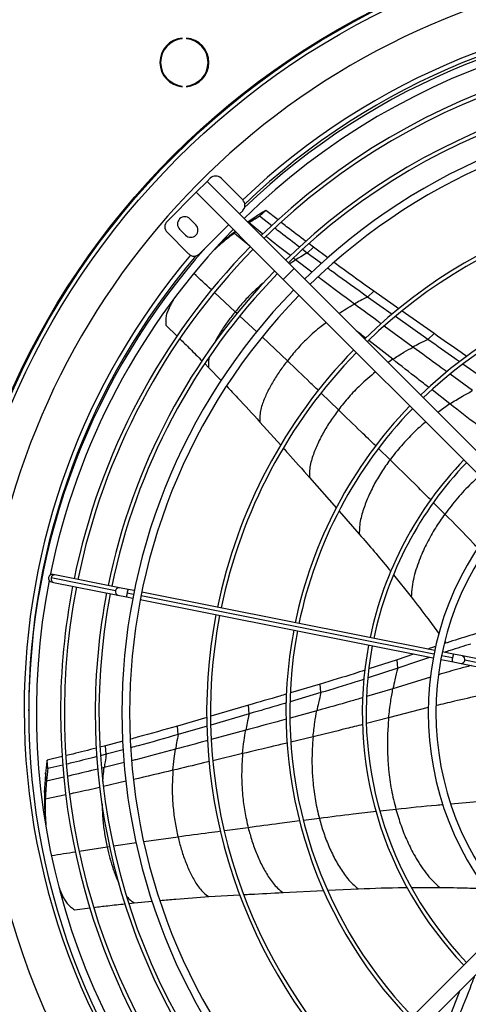
# Model space of a CAD drawing. Units: millimetres. Extents: x 5 to 414, y 3 to 291.
# Drawn here: x 109 to 121, y 229 to 255 of the extents above; entities that cross this region are included whole.
import ezdxf

# ---------------------------------------------------------------- set-up
doc = ezdxf.new("R2010")
doc.units = ezdxf.units.MM
doc.layers.add('GEOMETRY', color=7, linetype='Continuous')
doc.styles.add('SLDTEXTSTYLE0', font='TXT', dxfattribs={"width": 0.605})
doc.dimstyles.new('SLDDIMSTYLE1', dxfattribs={"dimtxt": 5.136637, "dimasz": 3.5, "dimexe": 0, "dimexo": 0.0625, "dimgap": 1.284159, "dimtad": 1, "dimdec": 0, "dimlfac": 25, "dimrnd": 1e-09, "dimzin": 12, "dimdsep": 46, "dimtxsty": 'SLDTEXTSTYLE0', "dimsah": 1, "dimcen": 0.09, "dimadec": 0, "dimazin": 3, "dimtol": 1, "dimtp": 10, "dimtm": 10, "dimtfac": 1, "dimtdec": 0, "dimtofl": 0, "dimtmove": 0, "dimatfit": 3, "dimfxl": 0, "dimfrac": 2, "dimtolj": 1, "dimarcsym": 0})

# ---------------------------------------------------------------- blocks, each defined once
blk = doc.blocks.new('_D_2')
at = {"layer": 'GEOMETRY'}
for p, q in [((33.339, 269.354), (263.129, 269.354)), ((262.129, 202.44), (262.129, 269.354)), ((32.612, 202.44), (263.129, 202.44))]:
    blk.add_line(p, q, dxfattribs=at)
for points in [[(262.129, 269.354), (261.339, 264.218), (262.919, 264.218)], [(262.129, 202.44), (262.919, 207.576), (261.339, 207.576)]]:
    blk.add_solid(points, dxfattribs=at)
at = {"layer": 'GEOMETRY', "char_height": 5.2917, "attachment_point": 1, "rotation": 90, "style": 'SLDTEXTSTYLE0'}
for s, insert in [('±10', (255.308, 238.886)), ('1673', (255.308, 221.222))]:
    blk.add_mtext(s, dxfattribs=dict(at, insert=insert))

msp = doc.modelspace()

# ---------------------------------------------------------------- linework, layer by layer
at = {"color": 7, "linetype": 'Continuous', "lineweight": 25}
for p, q in [((113.59, 254.622), (113.59, 254.642)), ((113.697, 254.642), (113.697, 254.622)), ((113.59, 253.366), (113.59, 253.386)), ((113.697, 253.386), (113.697, 253.366)), ((114.237, 250.889), (114.322, 250.974)), ((114.605, 250.974), (115.17, 250.408)), ((113.954, 250.606), (114.237, 250.889)), ((114.237, 250.889), (116.515, 248.611)), ((113.191, 249.843), (113.954, 250.606)), ((113.954, 250.606), (116.233, 248.328)), ((113.944, 249.753), (113.789, 249.909)), ((115.17, 250.125), (115.086, 250.04)), ((115.494, 249.955), (115.301, 249.825)), ((115.336, 249.803), (115.494, 249.955)), ((115.614, 249.978), (115.773, 250.131)), ((115.933, 249.729), (115.614, 249.978)), ((116.095, 249.881), (115.773, 250.131)), ((113.52, 249.64), (113.676, 249.485)), ((114.803, 249.758), (114.039, 248.994)), ((113.756, 248.994), (113.191, 249.56)), ((114.994, 249.567), (114.952, 249.536)), ((114.478, 249.152), (114.458, 249.133)), ((116.862, 249.015), (117.022, 249.17)), ((117.022, 249.17), (116.907, 249.257)), ((117.4, 248.89), (117.022, 249.17)), ((116.862, 249.015), (116.739, 249.109)), ((117.232, 248.741), (116.862, 249.015)), ((116.233, 248.328), (116.515, 248.611)), ((116.515, 248.611), (122.439, 242.687)), ((116.233, 248.328), (122.156, 242.404)), ((118.441, 247.865), (118.602, 248.02)), ((119.083, 247.412), (118.441, 247.865)), ((119.255, 247.559), (118.602, 248.02)), ((120.021, 246.753), (119.167, 247.353)), ((120.183, 246.907), (119.343, 247.497)), ((113.16, 247.133), (113.454, 246.843)), ((120.021, 246.753), (120.183, 246.907)), ((114.177, 246.125), (114.278, 246.023)), ((121.626, 245.628), (120.933, 246.112)), ((114.278, 246.023), (114.606, 245.681)), ((115.622, 244.595), (116.167, 243.988)), ((116.918, 243.142), (117.625, 242.344)), ((117.696, 242.263), (118.224, 241.66)), ((111.842, 240.178), (110.156, 240.514)), ((110.165, 240.41), (110.217, 240.4)), ((110.256, 240.596), (110.204, 240.606)), ((110.217, 240.4), (111.903, 240.064)), ((111.942, 240.26), (110.256, 240.596)), ((119.121, 240.594), (119.584, 240.018)), ((112.169, 240.215), (111.942, 240.26)), ((112.333, 240.183), (112.169, 240.215)), ((120.199, 238.618), (112.529, 240.144)), ((111.903, 240.064), (112.13, 240.019)), ((112.13, 240.019), (112.294, 239.986)), ((112.49, 239.947), (120.16, 238.422)), ((120.465, 238.85), (120.495, 238.811)), ((120.688, 238.521), (120.395, 238.579)), ((119.211, 238.376), (118.475, 238.136)), ((119.645, 238.524), (119.211, 238.376)), ((119.229, 238.151), (119.211, 238.376)), ((120.356, 238.383), (120.649, 238.325)), ((120.649, 238.325), (120.89, 238.277)), ((120.929, 238.473), (120.688, 238.521)), ((122.769, 238.107), (120.929, 238.473)), ((119.229, 238.151), (118.452, 237.898)), ((120.89, 238.277), (122.73, 237.911)), ((117.2, 237.738), (116.423, 237.508)), ((117.219, 237.514), (117.2, 237.738)), ((117.219, 237.514), (116.412, 237.275)), ((109.569, 237.034), (109.569, 237.074)), ((115.319, 237.184), (114.334, 236.895)), ((115.339, 236.961), (115.319, 237.184)), ((114.231, 236.865), (113.463, 236.641)), ((115.339, 236.961), (114.338, 236.667)), ((113.484, 236.419), (113.463, 236.641)), ((114.239, 236.638), (113.484, 236.419)), ((112.031, 236.244), (111.579, 236.123)), ((111.579, 236.123), (111.434, 236.087)), ((111.6, 235.902), (111.579, 236.123)), ((112.04, 236.019), (111.6, 235.902)), ((110.444, 235.842), (110.049, 235.747)), ((110.07, 235.526), (110.049, 235.747)), ((111.6, 235.902), (111.452, 235.865)), ((110.463, 235.62), (110.07, 235.526)), ((110.033, 235.2), (110.012, 235.419)), ((110.002, 234.733), (109.981, 234.95)), ((110.007, 234.123), (110.01, 234.084)), ((117.396, 232.343), (118.199, 232.38)), ((119.592, 232.416), (120.331, 232.419)), ((114.283, 232.176), (115.097, 232.224)), ((116.226, 232.283), (117.286, 232.337)), ((110.763, 231.834), (111.173, 231.883)), ((112.192, 232.001), (112.328, 232.016)), ((112.328, 232.016), (112.804, 232.059)), ((116.233, 225.661), (122.156, 231.584)), ((116.515, 225.378), (122.439, 231.302)), ((120.859, 229.722), (120.627, 229.133))]:
    msp.add_line(p, q, dxfattribs=at)
at = {"color": 8, "linetype": 'Continuous', "lineweight": 25}
for p, q in [((115.702, 249.511), (115.336, 249.803)), ((114.952, 249.536), (114.989, 249.572)), ((114.952, 249.536), (115.357, 249.204)), ((116.556, 248.84), (116.5, 248.884)), ((116.389, 248.737), (116.556, 248.84)), ((116.981, 248.516), (116.556, 248.84)), ((114.976, 247.48), (114.432, 247.982)), ((115.025, 247.434), (114.976, 247.48)), ((115.539, 246.955), (115.1, 247.365)), ((119.629, 246.555), (118.877, 247.106)), ((116.341, 246.197), (115.686, 246.817)), ((119.098, 246.237), (118.47, 246.728)), ((119.098, 246.237), (118.977, 246.149)), ((121.188, 245.416), (120.602, 245.843)), ((117.677, 244.913), (117.222, 245.352)), ((120.595, 245.069), (120.127, 245.433)), ((120.595, 245.069), (120.279, 244.848)), ((119.028, 243.607), (118.726, 243.9)), ((120.463, 242.188), (120.167, 242.483)), ((112.313, 240.085), (112.145, 240.118)), ((120.179, 238.52), (112.509, 240.046)), ((120.664, 238.424), (120.375, 238.481)), ((122.749, 238.009), (120.985, 238.36)), ((120.088, 237.921), (119.104, 237.617)), ((119.104, 237.617), (118.415, 237.412)), ((117.112, 237.039), (116.412, 236.847)), ((120.03, 237.122), (118.992, 236.854)), ((118.992, 236.854), (118.41, 236.706)), ((115.249, 236.531), (114.348, 236.286)), ((117.013, 236.359), (116.434, 236.22)), ((115.166, 235.918), (114.392, 235.733)), ((111.546, 235.553), (111.479, 235.538)), ((112.07, 235.685), (111.546, 235.553)), ((110.49, 235.304), (110.033, 235.2)), ((112.114, 235.196), (111.524, 235.062)), ((110.002, 234.733), (110.538, 234.848)), ((119.183, 234.459), (118.768, 234.412)), ((121.616, 234.686), (120.616, 234.597)), ((117.178, 234.222), (116.764, 234.169)), ((115.315, 233.981), (114.69, 233.899)), ((113.478, 233.737), (112.585, 233.611)), ((111.624, 233.47), (110.889, 233.357)), ((111.692, 233.48), (111.624, 233.47)), ((112.387, 233.583), (111.79, 233.495))]:
    msp.add_line(p, q, dxfattribs=at)
at = {"color": 7, "linetype": 'Continuous', "lineweight": 25}
for radius in [20.5, 20.473, 20.369]:
    msp.add_circle((127.849, 237.074), radius, dxfattribs=at)
for centre, radius, start, end in [((127.849, 237.074), 19.52, 318.9129, 180), ((127.849, 237.074), 18.28, 49.2034, 133.6689), ((127.849, 236.994), 18.08, 78.9768, 134.3662), ((127.849, 236.994), 18.28, 48.2743, 133.6922), ((113.643, 254.004), 0.64, 94.7802, 265.2198), ((113.643, 254.004), 0.62, 94.9342, 265.0658), ((113.643, 254.004), 0.64, 274.7802, 85.2198), ((113.643, 254.004), 0.62, 274.9342, 85.0658), ((127.849, 236.994), 17.447, 79.0784, 134.3432), ((127.849, 236.994), 17.347, 79.0803, 134.3394), ((127.849, 236.994), 16.541, 79.0964, 134.3072), ((127.849, 236.994), 16.441, 79.0985, 134.303), ((127.849, 236.994), 15.84, 45.7235, 134.2765), ((127.849, 236.994), 15.64, 45.7327, 134.2673), ((114.463, 250.832), 0.2, 45, 135), ((127.849, 236.994), 13.622, 79.1706, 134.1587), ((127.849, 236.994), 13.522, 79.1737, 134.1525), ((115.029, 250.267), 0.2, 315, 45), ((113.654, 249.775), 0.19, 45, 225), ((127.849, 236.994), 18.08, 135.6338, 168.5232), ((113.332, 249.701), 0.2, 135, 225), ((113.81, 249.619), 0.19, 225, 45), ((127.849, 236.994), 18.28, 138.2766, 180), ((127.849, 236.994), 17.447, 135.6489, 168.4216), ((127.849, 237.074), 18.28, 139.5224, 180), ((127.849, 236.994), 17.347, 135.6606, 168.4197), ((113.898, 249.135), 0.2, 225, 315), ((127.849, 236.994), 16.541, 135.6928, 168.4036), ((127.849, 236.994), 16.441, 135.697, 168.4015), ((127.849, 236.994), 11.545, 79.2463, 134.0073), ((127.849, 236.994), 11.445, 79.2506, 133.9987), ((127.849, 236.994), 15.84, 135.7235, 224.2765), ((127.849, 236.994), 15.64, 135.7327, 224.2673), ((127.849, 236.994), 13.622, 135.8413, 168.3294), ((127.849, 236.994), 13.522, 135.8475, 168.3263), ((127.849, 236.994), 11.545, 135.9927, 168.2537), ((127.849, 236.994), 11.445, 136.0013, 168.2494), ((127.849, 236.994), 9.547, 136.2003, 168.1499), ((127.849, 236.994), 9.447, 136.2131, 168.1435), ((127.849, 236.994), 7.82, 136.4655, 223.5345), ((127.849, 236.994), 7.62, 136.504, 223.496), ((127.849, 236.994), 18.08, 168.9768, 224.3662), ((110.185, 240.508), 0.1, 168.75, 258.75), ((110.185, 240.508), 0.1, 78.75, 168.75), ((127.849, 236.994), 17.447, 169.0784, 180), ((127.849, 236.994), 17.347, 169.0803, 224.3394), ((127.849, 236.994), 16.541, 169.0964, 180), ((127.849, 236.994), 16.441, 169.0985, 224.303), ((127.849, 236.994), 13.622, 169.1706, 224.1587), ((127.849, 236.994), 13.522, 169.1737, 224.1525), ((127.849, 236.994), 11.545, 169.2463, 224.0073), ((127.849, 236.994), 11.445, 169.2506, 223.9987), ((127.849, 236.994), 9.547, 169.3501, 223.7997), ((127.849, 236.994), 9.447, 169.3565, 223.7869), ((127.849, 237.074), 19.52, 180, 227.1256), ((127.849, 236.994), 18.28, 180, 223.6923), ((127.849, 236.994), 17.447, 180, 224.3432), ((127.849, 236.994), 16.541, 180, 224.3072)]:
    msp.add_arc(centre, radius, start, end, dxfattribs=at)
at = {"color": 8, "linetype": 'Continuous', "lineweight": 25}
for centre, radius, start, end in [((127.849, 237.074), 18.4, 49.4185, 133.5568), ((127.849, 237.074), 18.4, 139.7644, 180), ((110.245, 240.488), 0.0925, 163.7754, 252.7102), ((110.248, 240.504), 0.0925, 84.7898, 173.7246), ((111.931, 240.153), 0.0925, 163.7754, 252.7102), ((111.934, 240.168), 0.0925, 84.7898, 173.7246), ((112.612, 240), 0.482, 165.7866, 177.7052), ((112.622, 240.049), 0.482, 159.7948, 171.7134), ((121.131, 238.305), 0.482, 165.7866, 177.7052), ((121.141, 238.354), 0.482, 159.7948, 171.7134), ((120.894, 238.367), 0.0907, 267.3017, 355.2909), ((120.898, 238.387), 0.0907, 342.2091, 70.1983), ((127.849, 237.074), 18.4, 180, 223.6627)]:
    msp.add_arc(centre, radius, start, end, dxfattribs=at)
at = {"color": 7, "linetype": 'Continuous', "lineweight": 25}
for points, knots in [([(115.614, 249.978), (115.562, 249.946), (115.468, 249.889), (115.376, 249.829), (115.336, 249.803)], [0, 0, 0, 0, 0.559994, 1, 1, 1, 1]), ([(115.773, 250.131), (115.721, 250.099), (115.627, 250.042), (115.535, 249.982), (115.494, 249.955)], [0, 0, 0, 0, 0.559988, 1, 1, 1, 1]), ([(116.66, 249.17), (116.493, 249.296), (116.275, 249.461), (116.059, 249.63), (116.009, 249.67)], [0, 0, 0, 0, 0.764827, 1, 1, 1, 1]), ([(116.827, 249.319), (116.658, 249.447), (116.44, 249.612), (116.224, 249.78), (116.176, 249.818)], [0, 0, 0, 0, 0.775794, 1, 1, 1, 1]), ([(114.952, 249.536), (114.842, 249.452), (114.658, 249.311), (114.488, 249.153), (114.419, 249.089)], [0, 0, 0, 0, 0.6004531, 1, 1, 1, 1]), ([(114.978, 249.583), (114.911, 249.531), (114.738, 249.397), (114.577, 249.245), (114.477, 249.151)], [0, 0, 0, 0, 0.382117, 1, 1, 1, 1]), ([(116.862, 249.015), (116.804, 248.984), (116.701, 248.927), (116.6, 248.867), (116.556, 248.84)], [0, 0, 0, 0, 0.560123, 1, 1, 1, 1]), ([(118.441, 247.865), (118.144, 248.076), (117.793, 248.325), (117.445, 248.583), (117.391, 248.623)], [0, 0, 0, 0, 0.844461, 1, 1, 1, 1]), ([(118.602, 248.02), (118.305, 248.231), (117.957, 248.478), (117.613, 248.732), (117.563, 248.77)], [0, 0, 0, 0, 0.853581, 1, 1, 1, 1]), ([(118.441, 247.865), (118.375, 247.832), (118.258, 247.774), (118.144, 247.71), (118.094, 247.682)], [0, 0, 0, 0, 0.560258, 1, 1, 1, 1]), ([(113.362, 247.809), (113.362, 247.808), (113.342, 247.776), (113.306, 247.708), (113.253, 247.605), (113.205, 247.499), (113.167, 247.386), (113.153, 247.262), (113.157, 247.176), (113.16, 247.133)], [0, 0, 0, 0, 0.001513, 0.167962, 0.334422, 0.500877, 0.667297, 0.833425, 1, 1, 1, 1]), ([(121.037, 246.308), (120.988, 246.342), (120.703, 246.541), (120.419, 246.742), (120.183, 246.907)], [0, 0, 0, 0, 0.1727135, 1, 1, 1, 1]), ([(113.526, 246.773), (113.614, 246.687), (113.809, 246.496), (114.001, 246.301), (114.107, 246.194)], [0, 0, 0, 0, 0.44962, 1, 1, 1, 1]), ([(119.098, 246.237), (119.195, 246.3), (119.369, 246.412), (119.55, 246.511), (119.629, 246.555)], [0, 0, 0, 0, 0.559325, 1, 1, 1, 1]), ([(120.021, 246.753), (119.947, 246.717), (119.815, 246.655), (119.686, 246.586), (119.629, 246.555)], [0, 0, 0, 0, 0.560354, 1, 1, 1, 1]), ([(120.847, 246.172), (120.807, 246.2), (120.531, 246.393), (120.256, 246.587), (120.021, 246.753)], [0, 0, 0, 0, 0.144901, 1, 1, 1, 1]), ([(116.341, 246.197), (116.275, 246.111), (116.143, 245.938), (115.966, 245.662), (115.836, 245.422), (115.748, 245.226), (115.69, 245.08), (115.642, 244.928), (115.615, 244.767), (115.62, 244.652), (115.622, 244.595)], [0, 0, 0, 0, 0.190246, 0.378967, 0.565935, 0.653441, 0.740521, 0.827268, 0.913798, 1, 1, 1, 1]), ([(114.751, 245.529), (114.847, 245.43), (115.142, 245.123), (115.429, 244.808), (115.622, 244.595)], [0, 0, 0, 0, 0.324481, 1, 1, 1, 1]), ([(120.595, 245.069), (120.703, 245.137), (120.897, 245.26), (121.099, 245.368), (121.188, 245.416)], [0, 0, 0, 0, 0.559176, 1, 1, 1, 1]), ([(117.677, 244.913), (117.606, 244.817), (117.463, 244.624), (117.276, 244.315), (117.141, 244.048), (117.05, 243.83), (116.992, 243.668), (116.944, 243.502), (116.915, 243.327), (116.917, 243.204), (116.918, 243.142)], [0, 0, 0, 0, 0.1918484, 0.3815742, 0.5688468, 0.6562197, 0.7429706, 0.8291847, 0.9149516, 1, 1, 1, 1]), ([(116.234, 243.914), (116.273, 243.87), (116.502, 243.615), (116.73, 243.357), (116.918, 243.142)], [0, 0, 0, 0, 0.1692436, 1, 1, 1, 1]), ([(119.028, 243.607), (118.951, 243.5), (118.798, 243.287), (118.598, 242.944), (118.457, 242.647), (118.364, 242.407), (118.304, 242.229), (118.256, 242.047), (118.225, 241.858), (118.224, 241.726), (118.224, 241.66)], [0, 0, 0, 0, 0.193191, 0.383777, 0.571336, 0.658614, 0.745102, 0.83086, 0.915937, 1, 1, 1, 1]), ([(120.463, 242.188), (120.379, 242.067), (120.21, 241.828), (119.994, 241.441), (119.835, 241.093), (119.725, 240.791), (119.651, 240.542), (119.597, 240.286), (119.588, 240.107), (119.584, 240.018)], [0, 0, 0, 0, 0.194383, 0.385768, 0.573645, 0.682526, 0.789924, 0.895888, 1, 1, 1, 1]), ([(118.224, 241.66), (118.485, 241.359), (118.765, 241.038), (119.031, 240.706), (119.048, 240.685)], [0, 0, 0, 0, 0.93605, 1, 1, 1, 1]), ([(119.584, 240.018), (119.732, 239.827), (119.976, 239.509), (120.214, 239.187), (120.309, 239.06)], [0, 0, 0, 0, 0.603164, 1, 1, 1, 1]), ([(121.342, 239.074), (121.14, 239.014), (120.841, 238.926), (120.548, 238.829), (120.452, 238.797)], [0, 0, 0, 0, 0.675829, 1, 1, 1, 1]), ([(120.229, 238.724), (120.2, 238.714), (120.13, 238.691), (120.061, 238.667), (120.021, 238.653)], [0, 0, 0, 0, 0.41797, 1, 1, 1, 1]), ([(121.14, 238.785), (120.959, 238.73), (120.728, 238.66), (120.501, 238.584), (120.452, 238.568)], [0, 0, 0, 0, 0.78434, 1, 1, 1, 1]), ([(120.069, 238.44), (120.068, 238.439), (119.786, 238.346), (119.507, 238.248), (119.229, 238.151)], [0, 0, 0, 0, 0.005339, 1, 1, 1, 1]), ([(118.373, 238.103), (118.279, 238.072), (117.891, 237.945), (117.497, 237.827), (117.2, 237.738)], [0, 0, 0, 0, 0.243737, 1, 1, 1, 1]), ([(119.229, 238.151), (119.203, 238.052), (119.157, 237.875), (119.12, 237.696), (119.104, 237.617)], [0, 0, 0, 0, 0.560468, 1, 1, 1, 1]), ([(118.345, 237.863), (118.266, 237.838), (117.894, 237.716), (117.517, 237.603), (117.219, 237.514)], [0, 0, 0, 0, 0.211777, 1, 1, 1, 1]), ([(118.992, 236.854), (119.008, 236.997), (119.036, 237.252), (119.084, 237.505), (119.104, 237.617)], [0, 0, 0, 0, 0.559096, 1, 1, 1, 1]), ([(116.321, 237.478), (116.263, 237.46), (115.93, 237.362), (115.595, 237.264), (115.319, 237.184)], [0, 0, 0, 0, 0.173612, 1, 1, 1, 1]), ([(117.219, 237.514), (117.197, 237.426), (117.157, 237.268), (117.126, 237.109), (117.112, 237.039)], [0, 0, 0, 0, 0.560435, 1, 1, 1, 1]), ([(116.31, 237.245), (116.262, 237.231), (115.939, 237.135), (115.616, 237.041), (115.339, 236.961)], [0, 0, 0, 0, 0.146842, 1, 1, 1, 1]), ([(117.013, 236.359), (117.027, 236.486), (117.052, 236.714), (117.094, 236.939), (117.112, 237.039)], [0, 0, 0, 0, 0.5591765, 1, 1, 1, 1]), ([(115.339, 236.961), (115.321, 236.881), (115.287, 236.738), (115.261, 236.594), (115.249, 236.531)], [0, 0, 0, 0, 0.5603545, 1, 1, 1, 1]), ([(118.992, 236.854), (118.98, 236.703), (118.957, 236.402), (118.958, 235.95), (118.988, 235.474), (119.055, 234.976), (119.14, 234.631), (119.183, 234.459)], [0, 0, 0, 0, 0.189741, 0.378326, 0.565553, 0.784126, 1, 1, 1, 1]), ([(113.463, 236.641), (113.113, 236.541), (112.703, 236.423), (112.29, 236.313), (112.229, 236.297)], [0, 0, 0, 0, 0.853608, 1, 1, 1, 1]), ([(115.166, 235.918), (115.178, 236.033), (115.199, 236.238), (115.234, 236.442), (115.249, 236.531)], [0, 0, 0, 0, 0.559325, 1, 1, 1, 1]), ([(113.484, 236.419), (113.134, 236.318), (112.72, 236.199), (112.302, 236.088), (112.237, 236.071)], [0, 0, 0, 0, 0.844416, 1, 1, 1, 1]), ([(113.484, 236.419), (113.468, 236.347), (113.441, 236.219), (113.42, 236.09), (113.411, 236.033)], [0, 0, 0, 0, 0.560258, 1, 1, 1, 1]), ([(117.013, 236.359), (117.003, 236.225), (116.983, 235.957), (116.983, 235.554), (117.009, 235.13), (117.067, 234.685), (117.141, 234.376), (117.178, 234.222)], [0, 0, 0, 0, 0.189406, 0.377771, 0.564925, 0.78365, 1, 1, 1, 1]), ([(111.335, 236.062), (111.132, 236.01), (110.869, 235.943), (110.605, 235.88), (110.545, 235.866)], [0, 0, 0, 0, 0.775073, 1, 1, 1, 1]), ([(113.344, 235.483), (113.353, 235.586), (113.37, 235.77), (113.398, 235.953), (113.411, 236.033)], [0, 0, 0, 0, 0.559505, 1, 1, 1, 1]), ([(110.049, 235.747), (110.041, 235.686), (110.027, 235.577), (110.017, 235.467), (110.012, 235.419)], [0, 0, 0, 0, 0.559988, 1, 1, 1, 1]), ([(111.353, 235.84), (111.15, 235.788), (110.887, 235.721), (110.622, 235.658), (110.56, 235.644)], [0, 0, 0, 0, 0.768102, 1, 1, 1, 1]), ([(111.6, 235.902), (111.589, 235.837), (111.569, 235.721), (111.553, 235.605), (111.546, 235.553)], [0, 0, 0, 0, 0.560123, 1, 1, 1, 1]), ([(115.166, 235.918), (115.155, 235.736), (115.133, 235.373), (115.159, 234.866), (115.217, 234.401), (115.282, 234.121), (115.315, 233.981)], [0, 0, 0, 0, 0.283047, 0.564016, 0.782981, 1, 1, 1, 1]), ([(110.07, 235.526), (110.062, 235.465), (110.048, 235.357), (110.038, 235.248), (110.033, 235.2)], [0, 0, 0, 0, 0.559994, 1, 1, 1, 1]), ([(113.344, 235.483), (113.335, 235.319), (113.318, 234.993), (113.342, 234.537), (113.393, 234.117), (113.45, 233.863), (113.478, 233.737)], [0, 0, 0, 0, 0.2822192, 0.5629209, 0.7821669, 1, 1, 1, 1]), ([(110.012, 235.419), (110.005, 235.332), (109.991, 235.176), (109.984, 235.019), (109.981, 234.95)], [0, 0, 0, 0, 0.560007, 1, 1, 1, 1]), ([(110.033, 235.2), (110.025, 235.113), (110.012, 234.958), (110.005, 234.802), (110.002, 234.733)], [0, 0, 0, 0, 0.560012, 1, 1, 1, 1]), ([(109.981, 234.95), (109.979, 234.81), (109.975, 234.536), (109.997, 234.259), (110.007, 234.122)], [0, 0, 0, 0, 0.507275, 1, 1, 1, 1]), ([(110.002, 234.733), (109.999, 234.595), (109.995, 234.362), (110.012, 234.127), (110.02, 234.032)], [0, 0, 0, 0, 0.595234, 1, 1, 1, 1]), ([(119.183, 234.459), (119.225, 234.318), (119.307, 234.037), (119.474, 233.627), (119.647, 233.285), (119.814, 233.011), (119.963, 232.798), (120.129, 232.596), (120.264, 232.478), (120.331, 232.419)], [0, 0, 0, 0, 0.1943829, 0.3857678, 0.5736452, 0.6825258, 0.7899241, 0.8958878, 1, 1, 1, 1]), ([(117.178, 234.222), (117.214, 234.095), (117.285, 233.843), (117.43, 233.473), (117.573, 233.178), (117.703, 232.954), (117.805, 232.797), (117.917, 232.646), (118.046, 232.504), (118.148, 232.421), (118.199, 232.38)], [0, 0, 0, 0, 0.193191, 0.383777, 0.571336, 0.658614, 0.745102, 0.83086, 0.915937, 1, 1, 1, 1]), ([(115.315, 233.981), (115.346, 233.865), (115.408, 233.634), (115.533, 233.294), (115.657, 233.022), (115.771, 232.815), (115.861, 232.669), (115.962, 232.527), (116.08, 232.396), (116.178, 232.321), (116.226, 232.283)], [0, 0, 0, 0, 0.191848, 0.381574, 0.568847, 0.65622, 0.742971, 0.829185, 0.914952, 1, 1, 1, 1]), ([(113.478, 233.737), (113.504, 233.631), (113.557, 233.421), (113.663, 233.11), (113.769, 232.859), (113.867, 232.668), (113.945, 232.531), (114.034, 232.4), (114.144, 232.277), (114.236, 232.21), (114.283, 232.176)], [0, 0, 0, 0, 0.190246, 0.378967, 0.565935, 0.653441, 0.740521, 0.827268, 0.913798, 1, 1, 1, 1]), ([(110.356, 232.427), (110.358, 232.422), (110.372, 232.381), (110.405, 232.306), (110.452, 232.201), (110.505, 232.097), (110.57, 231.998), (110.658, 231.909), (110.728, 231.859), (110.763, 231.834)], [0, 0, 0, 0, 0.021434, 0.184562, 0.347701, 0.510835, 0.673935, 0.836748, 1, 1, 1, 1]), ([(118.199, 232.38), (118.598, 232.397), (119.024, 232.414), (119.451, 232.416), (119.479, 232.416)], [0, 0, 0, 0, 0.933217, 1, 1, 1, 1]), ([(120.331, 232.419), (120.573, 232.415), (120.976, 232.408), (121.378, 232.394), (121.538, 232.388)], [0, 0, 0, 0, 0.600133, 1, 1, 1, 1]), ([(113.009, 232.077), (113.146, 232.09), (113.571, 232.13), (113.996, 232.158), (114.283, 232.176)], [0, 0, 0, 0, 0.32449, 1, 1, 1, 1]), ([(115.198, 232.229), (115.256, 232.233), (115.598, 232.253), (115.941, 232.27), (116.226, 232.283)], [0, 0, 0, 0, 0.168212, 1, 1, 1, 1]), ([(111.275, 231.896), (111.396, 231.911), (111.667, 231.944), (111.939, 231.973), (112.089, 231.989)], [0, 0, 0, 0, 0.446965, 1, 1, 1, 1]), ([(121.242, 230.105), (121.213, 230.028), (121.077, 229.662), (120.93, 229.297), (120.814, 229.009)], [0, 0, 0, 0, 0.210301, 1, 1, 1, 1])]:
    msp.add_open_spline(points, degree=3, knots=knots, dxfattribs=at)
at = {"color": 8, "linetype": 'Continuous', "lineweight": 25}
for points, knots in [([(116.419, 248.948), (116.236, 249.09), (116.023, 249.256), (115.811, 249.424), (115.781, 249.449)], [0, 0, 0, 0, 0.8574768, 1, 1, 1, 1]), ([(114.358, 248.05), (114.357, 248.052), (114.202, 248.195), (114.046, 248.337), (113.891, 248.479)], [0, 0, 0, 0, 0.007101, 1, 1, 1, 1]), ([(118.094, 247.682), (117.805, 247.895), (117.488, 248.129), (117.174, 248.369), (117.146, 248.39)], [0, 0, 0, 0, 0.910677, 1, 1, 1, 1]), ([(115.742, 248.261), (115.644, 248.177), (115.457, 248.016), (115.202, 247.754), (115.051, 247.571), (114.976, 247.48)], [0, 0, 0, 0, 0.358774, 0.679903, 1, 1, 1, 1]), ([(117.691, 247.435), (117.755, 247.477), (117.887, 247.563), (118.023, 247.642), (118.094, 247.682)], [0, 0, 0, 0, 0.482965, 1, 1, 1, 1]), ([(118.795, 247.167), (118.786, 247.173), (118.553, 247.344), (118.319, 247.516), (118.094, 247.682)], [0, 0, 0, 0, 0.036708, 1, 1, 1, 1]), ([(114.976, 247.48), (114.914, 247.402), (114.79, 247.247), (114.62, 246.998), (114.501, 246.801), (114.443, 246.683), (114.43, 246.657)], [0, 0, 0, 0, 0.306152, 0.611074, 0.91459, 1, 1, 1, 1]), ([(117.362, 247.198), (117.317, 247.165), (117.14, 247.037), (116.881, 246.802), (116.585, 246.501), (116.422, 246.298), (116.341, 246.197)], [0, 0, 0, 0, 0.1185645, 0.4632665, 0.7325008, 1, 1, 1, 1]), ([(118.392, 246.789), (118.352, 246.82), (118.269, 246.885), (118.185, 246.95), (118.142, 246.984)], [0, 0, 0, 0, 0.482089, 1, 1, 1, 1]), ([(120.518, 245.904), (120.451, 245.953), (120.154, 246.17), (119.858, 246.388), (119.629, 246.555)], [0, 0, 0, 0, 0.228979, 1, 1, 1, 1]), ([(114.291, 246.286), (114.284, 246.252), (114.267, 246.169), (114.274, 246.077), (114.278, 246.023)], [0, 0, 0, 0, 0.4083027, 1, 1, 1, 1]), ([(117.153, 245.418), (117.079, 245.49), (116.809, 245.75), (116.537, 246.009), (116.341, 246.197)], [0, 0, 0, 0, 0.275089, 1, 1, 1, 1]), ([(120.047, 245.496), (119.951, 245.571), (119.634, 245.818), (119.318, 246.066), (119.098, 246.237)], [0, 0, 0, 0, 0.305968, 1, 1, 1, 1]), ([(118.651, 245.91), (118.514, 245.794), (118.268, 245.587), (117.945, 245.252), (117.766, 245.026), (117.677, 244.913)], [0, 0, 0, 0, 0.388508, 0.695619, 1, 1, 1, 1]), ([(121.657, 244.254), (121.54, 244.342), (121.185, 244.611), (120.832, 244.885), (120.595, 245.069)], [0, 0, 0, 0, 0.32749, 1, 1, 1, 1]), ([(118.653, 243.97), (118.526, 244.093), (118.201, 244.408), (117.875, 244.722), (117.677, 244.913)], [0, 0, 0, 0, 0.3908, 1, 1, 1, 1]), ([(119.963, 244.598), (119.958, 244.594), (119.849, 244.507), (119.633, 244.304), (119.319, 243.983), (119.125, 243.732), (119.028, 243.607)], [0, 0, 0, 0, 0.013072, 0.309921, 0.656844, 1, 1, 1, 1]), ([(120.093, 242.557), (119.95, 242.7), (119.598, 243.053), (119.241, 243.4), (119.028, 243.607)], [0, 0, 0, 0, 0.404157, 1, 1, 1, 1]), ([(121.375, 243.185), (121.302, 243.12), (121.097, 242.938), (120.787, 242.61), (120.571, 242.328), (120.463, 242.188)], [0, 0, 0, 0, 0.220532, 0.612687, 1, 1, 1, 1]), ([(121.327, 241.298), (121.288, 241.339), (121.003, 241.638), (120.713, 241.933), (120.463, 242.188)], [0, 0, 0, 0, 0.136416, 1, 1, 1, 1]), ([(121.158, 238.223), (121.05, 238.196), (120.761, 238.121), (120.477, 238.036), (120.299, 237.983)], [0, 0, 0, 0, 0.3727442, 1, 1, 1, 1]), ([(118.317, 237.383), (118.209, 237.351), (117.81, 237.231), (117.406, 237.12), (117.112, 237.039)], [0, 0, 0, 0, 0.269986, 1, 1, 1, 1]), ([(121.392, 237.439), (121.165, 237.39), (120.776, 237.305), (120.391, 237.211), (120.231, 237.171)], [0, 0, 0, 0, 0.5843673, 1, 1, 1, 1]), ([(116.311, 236.819), (116.23, 236.797), (115.877, 236.7), (115.523, 236.605), (115.249, 236.531)], [0, 0, 0, 0, 0.2274, 1, 1, 1, 1]), ([(118.314, 236.681), (118.172, 236.645), (117.74, 236.535), (117.305, 236.43), (117.013, 236.359)], [0, 0, 0, 0, 0.328292, 1, 1, 1, 1]), ([(114.251, 236.26), (114.241, 236.257), (113.961, 236.181), (113.681, 236.106), (113.411, 236.033)], [0, 0, 0, 0, 0.036576, 1, 1, 1, 1]), ([(113.411, 236.033), (113.064, 235.941), (112.684, 235.839), (112.301, 235.743), (112.266, 235.734)], [0, 0, 0, 0, 0.910664, 1, 1, 1, 1]), ([(116.332, 236.196), (116.215, 236.168), (115.826, 236.074), (115.437, 235.982), (115.166, 235.918)], [0, 0, 0, 0, 0.302505, 1, 1, 1, 1]), ([(111.381, 235.514), (111.155, 235.46), (110.889, 235.396), (110.622, 235.335), (110.583, 235.326)], [0, 0, 0, 0, 0.853907, 1, 1, 1, 1]), ([(111.508, 235.189), (111.512, 235.238), (111.521, 235.36), (111.537, 235.481), (111.546, 235.553)], [0, 0, 0, 0, 0.399601, 1, 1, 1, 1]), ([(113.344, 235.483), (113, 235.401), (112.656, 235.319), (112.311, 235.241), (112.31, 235.24)], [0, 0, 0, 0, 0.99813, 1, 1, 1, 1]), ([(114.295, 235.709), (114.245, 235.698), (113.928, 235.622), (113.611, 235.546), (113.344, 235.483)], [0, 0, 0, 0, 0.156553, 1, 1, 1, 1]), ([(110.639, 234.869), (110.706, 234.883), (110.969, 234.939), (111.23, 234.997), (111.425, 235.04)], [0, 0, 0, 0, 0.255448, 1, 1, 1, 1]), ([(111.489, 234.604), (111.494, 234.458), (111.504, 234.196), (111.551, 233.818), (111.6, 233.586), (111.624, 233.47)], [0, 0, 0, 0, 0.385756, 0.693373, 1, 1, 1, 1]), ([(120.417, 234.58), (120.361, 234.575), (119.949, 234.538), (119.538, 234.496), (119.183, 234.459)], [0, 0, 0, 0, 0.135959, 1, 1, 1, 1]), ([(118.668, 234.401), (118.466, 234.378), (117.969, 234.322), (117.473, 234.26), (117.178, 234.222)], [0, 0, 0, 0, 0.405961, 1, 1, 1, 1]), ([(116.666, 234.156), (116.489, 234.134), (116.039, 234.076), (115.589, 234.017), (115.315, 233.981)], [0, 0, 0, 0, 0.392681, 1, 1, 1, 1]), ([(114.594, 233.886), (114.491, 233.873), (114.119, 233.824), (113.748, 233.774), (113.478, 233.737)], [0, 0, 0, 0, 0.275069, 1, 1, 1, 1]), ([(111.624, 233.47), (111.646, 233.373), (111.69, 233.179), (111.779, 232.891), (111.86, 232.674), (111.916, 232.554), (111.929, 232.527)], [0, 0, 0, 0, 0.305156, 0.609085, 0.911614, 1, 1, 1, 1]), ([(110.794, 233.343), (110.792, 233.343), (110.582, 233.31), (110.373, 233.278), (110.165, 233.245)], [0, 0, 0, 0, 0.008417, 1, 1, 1, 1]), ([(112.129, 232.192), (112.152, 232.165), (112.207, 232.098), (112.283, 232.046), (112.328, 232.016)], [0, 0, 0, 0, 0.413514, 1, 1, 1, 1])]:
    msp.add_open_spline(points, degree=3, knots=knots, dxfattribs=at)

# ---------------------------------------------------------------- dimensions: what is measured, and where the dimension line sits
at = {"layer": 'GEOMETRY'}
dim = msp.add_linear_dim(base=(262.129, 269.354), p1=(31.612, 202.44), p2=(32.339, 269.354), angle=90, dimstyle='SLDDIMSTYLE1', dxfattribs=at)
dim.commit()
dim.dimension.update_dxf_attribs({"geometry": '_D_2', "text_midpoint": (262.129, 235.897), "dimtype": 160})

doc.saveas('drawing.dxf')
